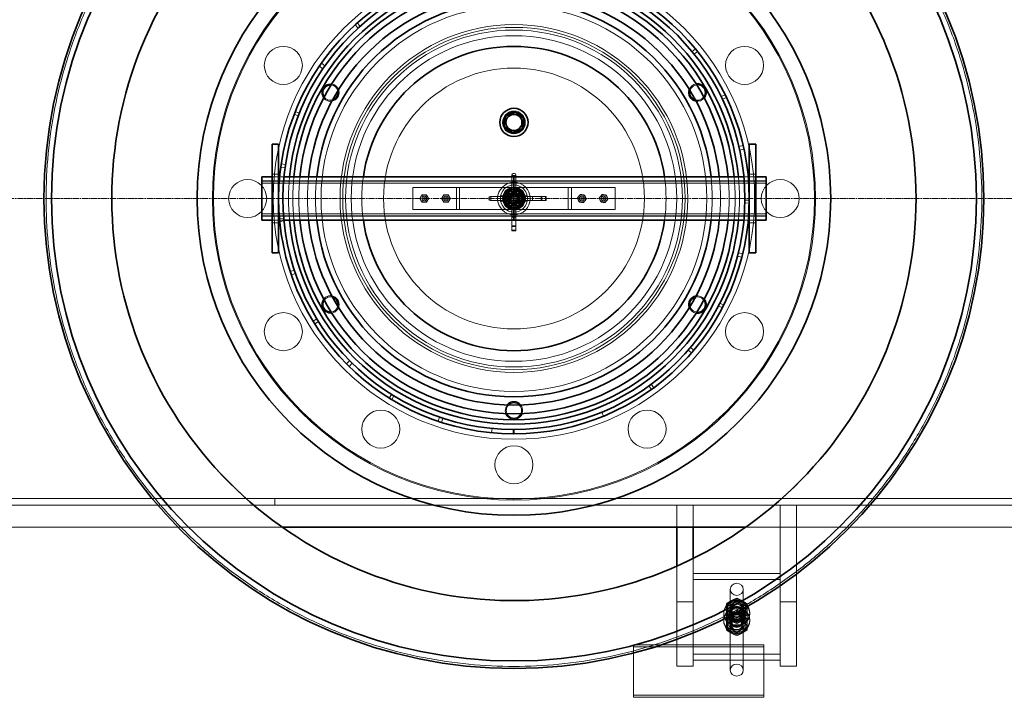
# Model space of a CAD drawing. Units: millimetres. Extents: x 245639 to 279370, y 159113 to 179421.
# Drawn here: x 253674 to 254580, y 168381 to 169005 of the extents above; entities that cross this region are included whole.
import ezdxf

# ---------------------------------------------------------------- set-up
doc = ezdxf.new("R2010")
doc.units = ezdxf.units.MM
doc.linetypes.add('CHAIN', pattern=[0.3543, 0.2362, -0.0295, 0.0591, -0.0295])
doc.linetypes.add('DASHED', pattern=[0])
doc.layers.add('Centerline (ISO)', color=1, linetype='Continuous', lineweight=9, true_color=0xff0000)
doc.layers.add('Hidden (ISO)', color=1, linetype='DASHED', lineweight=18, true_color=0xff0000)
doc.layers.add('Visible (ISO)', color=7, linetype='Continuous', lineweight=35)

msp = doc.modelspace()

# ---------------------------------------------------------------- linework, layer by layer
at = {"layer": 'Centerline (ISO)', "linetype": 'CHAIN', "ltscale": 23.990969}
msp.add_line((246276.79, 168840.03), (255854.79, 168840.03), dxfattribs=at)
at = {"layer": 'Hidden (ISO)', "ltscale": 0.190278}
for p, q in [((253982.59, 168999.8), (253985.28, 168996.85)), ((253987.25, 168998.62), (253984.59, 169001.61)), ((254292.53, 168975.35), (254295.62, 168977.9)), ((254297.74, 168975.29), (254294.62, 168972.79)), ((253952.91, 168959.43), (253949.6, 168961.68)), ((253951.51, 168964.45), (253954.78, 168962.15)), ((254322.97, 168935.56), (254319.38, 168933.79)), ((254320.54, 168931.41), (254324.15, 168933.13)), ((253926.56, 168917.59), (253930.29, 168916.16)), ((253931.26, 168918.63), (253927.54, 168920.11)), ((254335.75, 168887.79), (254339.65, 168888.69)), ((254340.38, 168885.41), (254336.47, 168884.57)), ((253914.57, 168872.08), (253918.53, 168871.49)), ((253918.07, 168868.22), (253914.1, 168868.75)), ((254341.15, 168835.97), (254345.15, 168835.89)), ((254345.18, 168838.59), (254341.18, 168838.61)), ((253916.95, 168822.04), (253912.97, 168821.7)), ((253913.21, 168819.01), (253917.19, 168819.4)), ((254335.25, 168790.15), (254339.14, 168789.21)), ((254338.32, 168785.95), (254334.45, 168786.95)), ((253922.85, 168772.94), (253926.65, 168774.18)), ((253927.7, 168771.05), (253923.91, 168769.75)), ((254316.9, 168741.38), (254320.45, 168739.52)), ((254321.68, 168741.92), (254318.12, 168743.73)), ((253947.35, 168729.25), (253943.94, 168727.16)), ((253945.36, 168724.87), (253948.75, 168726.99)), ((254292.01, 168697.91), (254288.99, 168700.53)), ((254291.14, 168703.04), (254294.2, 168700.46)), ((253974.58, 168687.97), (253977.43, 168690.78)), ((253979.76, 168688.45), (253976.96, 168685.59)), ((254252.92, 168667.62), (254255.25, 168664.38)), ((254257.43, 168665.97), (254255.06, 168669.19)), ((254016.04, 168659.85), (254013.92, 168656.45)), ((254016.22, 168655.04), (254018.29, 168658.46)), ((254058.85, 168635.1), (254060.14, 168638.89)), ((254063.28, 168637.85), (254062.04, 168634.04)), ((254211.2, 168639.87), (254209.68, 168643.57)), ((254108.51, 168628.49), (254108.13, 168624.51))]:
    msp.add_line(p, q, dxfattribs=at)
at = {"layer": 'Hidden (ISO)', "ltscale": 0.285466}
for p, q in [((253912.19, 168862.53), (253906.19, 168862.53)), ((254351.19, 168862.53), (254345.19, 168862.53)), ((253912.19, 168817.53), (253906.19, 168817.53)), ((254351.19, 168817.53), (254345.19, 168817.53)), ((253908.69, 168564.03), (253908.69, 168558.03)), ((253908.69, 168564.03), (253908.69, 168558.03))]:
    msp.add_line(p, q, dxfattribs=at)
at = {"layer": 'Hidden (ISO)', "ltscale": 0.05273}
for p, q in [((254128.13, 168863.03), (254129.24, 168863.03)), ((254128.13, 168855.03), (254129.24, 168855.03)), ((254105.69, 168840.59), (254105.69, 168839.48)), ((254113.69, 168840.59), (254113.69, 168839.48)), ((254145.69, 168839.48), (254145.69, 168840.59)), ((254153.69, 168840.59), (254153.69, 168839.48)), ((254157.69, 168840.59), (254157.69, 168839.48)), ((254128.13, 168823.03), (254129.24, 168823.03)), ((254128.13, 168815.03), (254129.24, 168815.03)), ((254128.13, 168811.03), (254129.24, 168811.03))]:
    msp.add_line(p, q, dxfattribs=at)
at = {"layer": 'Hidden (ISO)', "ltscale": 14.076777}
for p, q in [((254128.69, 168856.33), (253896.69, 168856.33)), ((254128.69, 168856.03), (253896.69, 168856.03)), ((254128.69, 168854.03), (253896.69, 168854.03)), ((254360.69, 168856.33), (254128.69, 168856.33)), ((254360.69, 168856.03), (254128.69, 168856.03)), ((254360.69, 168854.03), (254128.69, 168854.03)), ((254128.69, 168826.03), (253896.69, 168826.03)), ((254360.69, 168826.03), (254128.69, 168826.03)), ((254128.69, 168824.03), (253896.69, 168824.03)), ((254128.69, 168823.73), (253896.69, 168823.73)), ((254360.69, 168824.03), (254128.69, 168824.03)), ((254360.69, 168823.73), (254128.69, 168823.73))]:
    msp.add_line(p, q, dxfattribs=at)
at = {"layer": 'Hidden (ISO)', "ltscale": 0.286557}
for p, q in [((253912.19, 168860.03), (253906.19, 168860.03)), ((254351.19, 168860.03), (254345.19, 168860.03)), ((253912.19, 168820.03), (253906.19, 168820.03)), ((254351.19, 168820.03), (254345.19, 168820.03))]:
    msp.add_line(p, q, dxfattribs=at)
at = {"layer": 'Hidden (ISO)', "ltscale": 0.191841}
for p, q in [((253917.13, 168860.03), (253913.11, 168860.03)), ((254344.26, 168860.03), (254340.25, 168860.03)), ((253917.13, 168820.03), (253913.11, 168820.03)), ((254344.26, 168820.03), (254340.25, 168820.03))]:
    msp.add_line(p, q, dxfattribs=at)
at = {"layer": 'Hidden (ISO)', "ltscale": 0.237527}
for p, q in [((254126.84, 168858.17), (254126.84, 168861.74)), ((254130.54, 168861.74), (254130.54, 168858.17)), ((254106.98, 168841.88), (254110.55, 168841.88)), ((254110.55, 168838.18), (254106.98, 168838.18))]:
    msp.add_line(p, q, dxfattribs=at)
at = {"layer": 'Hidden (ISO)', "ltscale": 0.175999}
for p, q in [((254126.84, 168861.18), (254130.54, 168861.18)), ((254107.54, 168841.88), (254107.54, 168838.18)), ((254154.31, 168841.88), (254154.31, 168838.18)), ((254158.31, 168841.88), (254158.31, 168838.18)), ((254126.84, 168814.41), (254130.54, 168814.41)), ((254126.84, 168810.41), (254130.54, 168810.41))]:
    msp.add_line(p, q, dxfattribs=at)
at = {"layer": 'Hidden (ISO)', "ltscale": 0.152285}
for p, q in [((254126.84, 168858.17), (254126.84, 168855.36)), ((254130.54, 168855.36), (254130.54, 168858.17)), ((254113.35, 168841.88), (254110.55, 168841.88)), ((254110.55, 168838.18), (254113.35, 168838.18))]:
    msp.add_line(p, q, dxfattribs=at)
at = {"layer": 'Hidden (ISO)', "ltscale": 1.550232}
for p, q in [((254126.84, 168855.36), (254126.84, 168822.79)), ((254130.54, 168822.79), (254130.54, 168855.36)), ((254145.93, 168841.88), (254113.35, 168841.88)), ((254113.35, 168838.18), (254145.93, 168838.18))]:
    msp.add_line(p, q, dxfattribs=at)
at = {"layer": 'Hidden (ISO)', "ltscale": 0.061535}
for p, q in [((254126.84, 168855.03), (254128.13, 168855.03)), ((254129.24, 168855.03), (254130.54, 168855.03)), ((254113.69, 168841.88), (254113.69, 168840.59)), ((254113.69, 168839.48), (254113.69, 168838.18)), ((254145.69, 168841.88), (254145.69, 168840.59)), ((254145.69, 168839.48), (254145.69, 168838.18)), ((254126.84, 168823.03), (254128.13, 168823.03)), ((254129.24, 168823.03), (254130.54, 168823.03))]:
    msp.add_line(p, q, dxfattribs=at)
at = {"layer": 'Hidden (ISO)', "ltscale": 1.760892}
for p, q in [((254072.69, 168850.03), (254035.69, 168850.03)), ((254221.69, 168850.03), (254184.69, 168850.03)), ((254035.69, 168830.03), (254072.69, 168830.03)), ((254184.69, 168830.03), (254221.69, 168830.03))]:
    msp.add_line(p, q, dxfattribs=at)
at = {"layer": 'Hidden (ISO)', "ltscale": 0.951788}
for p, q in [((254035.69, 168850.03), (254035.69, 168830.03)), ((254075.69, 168850.03), (254075.69, 168830.03)), ((254078.69, 168830.03), (254078.69, 168850.03)), ((254178.69, 168850.03), (254178.69, 168830.03)), ((254181.69, 168830.03), (254181.69, 168850.03)), ((254221.69, 168850.03), (254221.69, 168830.03))]:
    msp.add_line(p, q, dxfattribs=at)
at = {"layer": 'Hidden (ISO)', "ltscale": 0.224183}
for p, q in [((254075.69, 168850.03), (254072.69, 168850.03)), ((254184.69, 168850.03), (254181.69, 168850.03)), ((254072.69, 168830.03), (254075.69, 168830.03)), ((254181.69, 168830.03), (254184.69, 168830.03))]:
    msp.add_line(p, q, dxfattribs=at)
at = {"layer": 'Hidden (ISO)', "ltscale": 0.448467}
for p, q in [((254075.69, 168850.03), (254081.69, 168850.03)), ((254175.69, 168850.03), (254181.69, 168850.03)), ((254081.69, 168830.03), (254075.69, 168830.03)), ((254181.69, 168830.03), (254175.69, 168830.03))]:
    msp.add_line(p, q, dxfattribs=at)
at = {"layer": 'Hidden (ISO)', "ltscale": 4.473773}
for p, q in [((254175.69, 168850.03), (254081.69, 168850.03)), ((254081.69, 168830.03), (254175.69, 168830.03))]:
    msp.add_line(p, q, dxfattribs=at)
at = {"layer": 'Hidden (ISO)', "ltscale": 0.467037}
for p, q in [((254124.3, 168848.81), (254118.89, 168840.62)), ((254134.1, 168848.22), (254124.3, 168848.81)), ((254138.49, 168839.44), (254134.1, 168848.22)), ((254118.89, 168840.62), (254123.28, 168831.84)), ((254133.08, 168831.25), (254138.49, 168839.44)), ((254123.28, 168831.84), (254133.08, 168831.25))]:
    msp.add_line(p, q, dxfattribs=at)
at = {"layer": 'Hidden (ISO)', "ltscale": 0.41208}
for p, q in [((254120.04, 168840.55), (254124.82, 168847.78)), ((254124.82, 168847.78), (254133.46, 168847.26)), ((254133.46, 168847.26), (254137.33, 168839.51)), ((254123.92, 168832.8), (254120.04, 168840.55)), ((254137.33, 168839.51), (254132.56, 168832.28)), ((254132.56, 168832.28), (254123.92, 168832.8))]:
    msp.add_line(p, q, dxfattribs=at)
at = {"layer": 'Hidden (ISO)', "ltscale": 0.072602}
for p, q in [((254124.82, 168847.78), (254124.3, 168848.81)), ((254133.46, 168847.26), (254134.1, 168848.22)), ((254120.04, 168840.55), (254118.89, 168840.62)), ((254137.33, 168839.51), (254138.49, 168839.44)), ((254123.92, 168832.8), (254123.28, 168831.84)), ((254132.56, 168832.28), (254133.08, 168831.25))]:
    msp.add_line(p, q, dxfattribs=at)
at = {"layer": 'Hidden (ISO)', "ltscale": 0.074072}
for p, q in [((254126.19, 168848.15), (254126.19, 168849.71)), ((254131.19, 168848.15), (254131.19, 168849.71)), ((254126.19, 168830.35), (254126.19, 168831.91)), ((254131.19, 168830.35), (254131.19, 168831.91))]:
    msp.add_line(p, q, dxfattribs=at)
at = {"layer": 'Hidden (ISO)', "ltscale": 0.101989}
for p, q in [((254126.19, 168845.48), (254126.19, 168847.63)), ((254131.19, 168845.48), (254131.19, 168847.63)), ((254123.23, 168842.53), (254121.09, 168842.53)), ((254123.23, 168837.53), (254121.09, 168837.53)), ((254126.19, 168832.43), (254126.19, 168834.58)), ((254131.19, 168832.43), (254131.19, 168834.58)), ((254136.29, 168842.53), (254134.14, 168842.53)), ((254136.29, 168837.53), (254134.14, 168837.53))]:
    msp.add_line(p, q, dxfattribs=at)
at = {"layer": 'Hidden (ISO)', "ltscale": 0.09744}
for p, q in [((254118.49, 168842.53), (254116.44, 168842.53)), ((254118.49, 168837.53), (254116.44, 168837.53)), ((254140.94, 168842.53), (254138.89, 168842.53)), ((254140.94, 168837.53), (254138.89, 168837.53))]:
    msp.add_line(p, q, dxfattribs=at)
at = {"layer": 'Hidden (ISO)', "ltscale": 0.109815}
for p, q in [((254126.4, 168840.36), (254127.83, 168842.17)), ((254127.26, 168838.21), (254126.4, 168840.36)), ((254129.55, 168837.89), (254127.26, 168838.21)), ((254127.83, 168842.17), (254130.11, 168841.85)), ((254130.97, 168839.7), (254129.55, 168837.89)), ((254130.11, 168841.85), (254130.97, 168839.7))]:
    msp.add_line(p, q, dxfattribs=at)
at = {"layer": 'Hidden (ISO)', "ltscale": 0.419045}
for p, q in [((254154.15, 168841.88), (254145.93, 168841.88)), ((254145.93, 168838.18), (254154.15, 168838.18))]:
    msp.add_line(p, q, dxfattribs=at)
at = {"layer": 'Hidden (ISO)', "ltscale": 0.020487}
for p, q in [((254154.31, 168841.88), (254154.15, 168841.88)), ((254154.15, 168838.18), (254154.31, 168838.18)), ((254126.84, 168810.57), (254126.84, 168810.41)), ((254130.54, 168810.41), (254130.54, 168810.57))]:
    msp.add_line(p, q, dxfattribs=at)
at = {"layer": 'Hidden (ISO)', "ltscale": 0.203771}
for p, q in [((254158.31, 168841.88), (254154.31, 168841.88)), ((254154.31, 168838.18), (254158.31, 168838.18))]:
    msp.add_line(p, q, dxfattribs=at)
at = {"layer": 'Hidden (ISO)', "ltscale": 0.622916}
for p, q in [((254126.84, 168822.79), (254126.84, 168810.57)), ((254130.54, 168810.57), (254130.54, 168822.79))]:
    msp.add_line(p, q, dxfattribs=at)
at = {"layer": 'Hidden (ISO)', "ltscale": 0.355557}
msp.add_line((254402.14, 168590.78), (254402.14, 168590.78), dxfattribs=at)
at = {"layer": 'Hidden (ISO)', "ltscale": 13.439643}
for p, q in [((253908.69, 168564.03), (252685.79, 168564.03)), ((255131.59, 168564.03), (253908.69, 168564.03)), ((252685.79, 168558.03), (253908.69, 168558.03)), ((253908.69, 168558.03), (255131.59, 168558.03))]:
    msp.add_line(p, q, dxfattribs=at)
at = {"layer": 'Hidden (ISO)', "ltscale": 0.975585}
for p, q in [((254278.69, 168537.53), (254278.69, 168558.03)), ((254293.69, 168558.03), (254293.69, 168537.53))]:
    msp.add_line(p, q, dxfattribs=at)
at = {"layer": 'Hidden (ISO)', "ltscale": 4.236316}
for p, q in [((254373.69, 168469.02), (254373.69, 168558.03)), ((254388.69, 168558.03), (254388.69, 168469.02))]:
    msp.add_line(p, q, dxfattribs=at)
at = {"layer": 'Hidden (ISO)', "ltscale": 13.577589}
msp.add_line((253915.63, 168537.53), (253241.75, 168537.53), dxfattribs=at)
at = {"layer": 'Hidden (ISO)', "ltscale": 12.344986}
msp.add_line((255158.69, 168537.53), (254341.75, 168537.53), dxfattribs=at)
at = {"layer": 'Hidden (ISO)', "ltscale": 1.89599}
msp.add_line((254293.69, 168508.86), (254293.69, 168469.02), dxfattribs=at)
at = {"layer": 'Hidden (ISO)', "ltscale": 1.560043}
msp.add_line((254278.69, 168469.02), (254278.69, 168501.8), dxfattribs=at)
at = {"layer": 'Hidden (ISO)', "ltscale": 3.807451}
for p, q in [((254373.69, 168495.01), (254293.69, 168495.01)), ((254293.69, 168489.44), (254373.69, 168489.44)), ((254293.69, 168420.73), (254373.69, 168420.73)), ((254373.69, 168415.16), (254293.69, 168415.16))]:
    msp.add_line(p, q, dxfattribs=at)
at = {"layer": 'Hidden (ISO)', "ltscale": 12.088975}
for p, q in [((254327.69, 168406.16), (254327.69, 168480.43)), ((254339.69, 168406.16), (254339.69, 168480.43))]:
    msp.add_line(p, q, dxfattribs=at)
at = {"layer": 'Hidden (ISO)', "ltscale": 0.345614}
for p, q in [((254333.69, 168469.49), (254333.69, 168472.19)), ((254324.19, 168454.22), (254324.19, 168456.91)), ((254333.69, 168458.35), (254333.69, 168461.05)), ((254343.19, 168454.22), (254343.19, 168456.91)), ((254324.19, 168443.08), (254324.19, 168445.77)), ((254333.69, 168449.12), (254333.69, 168451.82)), ((254343.19, 168443.08), (254343.19, 168445.77)), ((254333.69, 168437.98), (254333.69, 168440.68))]:
    msp.add_line(p, q, dxfattribs=at)
at = {"layer": 'Hidden (ISO)', "ltscale": 7.615902}
for p, q in [((254278.69, 168409.59), (254278.69, 168469.02)), ((254293.69, 168469.02), (254293.69, 168409.59)), ((254373.69, 168409.59), (254373.69, 168469.02)), ((254388.69, 168469.02), (254388.69, 168409.59))]:
    msp.add_line(p, q, dxfattribs=at)
at = {"layer": 'Hidden (ISO)', "ltscale": 0.713816}
for p, q in [((254293.69, 168469.02), (254278.69, 168469.02)), ((254388.69, 168469.02), (254373.69, 168469.02)), ((254326.69, 168457.87), (254326.69, 168452.3)), ((254340.69, 168457.87), (254340.69, 168452.3)), ((254293.69, 168420.73), (254293.69, 168415.16)), ((254373.69, 168420.73), (254373.69, 168415.16)), ((254293.69, 168409.59), (254278.69, 168409.59)), ((254388.69, 168409.59), (254373.69, 168409.59))]:
    msp.add_line(p, q, dxfattribs=at)
at = {"layer": 'Hidden (ISO)', "ltscale": 0.118886}
for p, q in [((254321.69, 168457.87), (254321.69, 168458.8)), ((254327.19, 168457.87), (254327.19, 168458.8)), ((254340.19, 168457.87), (254340.19, 168458.8)), ((254345.69, 168457.87), (254345.69, 168458.8)), ((254321.69, 168451.37), (254321.69, 168452.3)), ((254327.19, 168451.37), (254327.19, 168452.3)), ((254340.19, 168451.37), (254340.19, 168452.3)), ((254345.69, 168451.37), (254345.69, 168452.3))]:
    msp.add_line(p, q, dxfattribs=at)
at = {"layer": 'Hidden (ISO)', "ltscale": 0.423788}
for p, q in [((254328.64, 168459), (254328.64, 168462.31)), ((254338.74, 168459), (254338.74, 168462.31)), ((254328.64, 168447.86), (254328.64, 168451.17)), ((254338.74, 168447.86), (254338.74, 168451.17))]:
    msp.add_line(p, q, dxfattribs=at)
at = {"layer": 'Hidden (ISO)', "ltscale": 2.379619}
for p, q in [((254238.69, 168429.37), (254238.69, 168382.94)), ((254358.69, 168382.94), (254358.69, 168429.37))]:
    msp.add_line(p, q, dxfattribs=at)
at = {"layer": 'Hidden (ISO)', "ltscale": 5.711227}
for p, q in [((254358.69, 168429.37), (254238.69, 168429.37)), ((254238.69, 168427.51), (254358.69, 168427.51)), ((254238.69, 168382.94), (254358.69, 168382.94)), ((254358.69, 168381.09), (254238.69, 168381.09))]:
    msp.add_line(p, q, dxfattribs=at)
at = {"layer": 'Hidden (ISO)', "ltscale": 0.237872}
for p, q in [((254238.69, 168381.09), (254238.69, 168382.94)), ((254358.69, 168381.09), (254358.69, 168382.94))]:
    msp.add_line(p, q, dxfattribs=at)
at = {"layer": 'Hidden (ISO)', "ltscale": 13.173839}
msp.add_circle((254128.69, 168840.03), 277.5, dxfattribs=at)
at = {"layer": 'Hidden (ISO)', "ltscale": 13.126366}
msp.add_circle((254128.69, 168840.03), 276.5, dxfattribs=at)
at = {"layer": 'Hidden (ISO)', "ltscale": 12.94195}
msp.add_circle((254128.69, 168840.03), 221.5, dxfattribs=at)
at = {"layer": 'Hidden (ISO)', "ltscale": 13.482415}
msp.add_circle((254128.69, 168840.03), 177.5, dxfattribs=at)
at = {"layer": 'Hidden (ISO)', "ltscale": 13.503514}
msp.add_circle((254128.69, 168840.03), 160, dxfattribs=at)
at = {"layer": 'Hidden (ISO)', "ltscale": 13.292522}
msp.add_circle((254128.69, 168840.03), 157.5, dxfattribs=at)
at = {"layer": 'Hidden (ISO)', "ltscale": 13.08153}
msp.add_circle((254128.69, 168840.03), 155, dxfattribs=at)
at = {"layer": 'Hidden (ISO)', "ltscale": 12.642666}
msp.add_circle((254128.69, 168840.03), 149.8, dxfattribs=at)
at = {"layer": 'Hidden (ISO)', "ltscale": 5.233176}
for centre in [(253916.51, 168962.53), (254340.86, 168962.53), (253883.69, 168840.03), (254373.69, 168840.03), (253916.51, 168717.53), (254340.86, 168717.53), (254006.19, 168627.85), (254251.19, 168627.85), (254128.69, 168595.03)]:
    msp.add_circle(centre, 17.5, dxfattribs=at)
at = {"layer": 'Hidden (ISO)', "ltscale": 13.021246}
msp.add_circle((254128.69, 168840.03), 120, dxfattribs=at)
at = {"layer": 'Hidden (ISO)', "ltscale": 2.392303}
for centre in [(253959.81, 168937.53), (253959.81, 168742.53)]:
    msp.add_circle(centre, 8, dxfattribs=at)
at = {"layer": 'Hidden (ISO)', "ltscale": 2.09321}
for centre in [(254297.56, 168937.53), (254297.56, 168742.53), (254128.69, 168645.03)]:
    msp.add_circle(centre, 7, dxfattribs=at)
at = {"layer": 'Hidden (ISO)', "ltscale": 3.133137}
msp.add_circle((254128.69, 168910.03), 10.48, dxfattribs=at)
at = {"layer": 'Hidden (ISO)', "ltscale": 2.785648}
msp.add_circle((254128.69, 168910.03), 9.32, dxfattribs=at)
at = {"layer": 'Hidden (ISO)', "ltscale": 2.782956}
msp.add_circle((254128.69, 168910.03), 9.31, dxfattribs=at)
at = {"layer": 'Hidden (ISO)', "ltscale": 4.485566}
msp.add_circle((254128.69, 168840.03), 15, dxfattribs=at)
at = {"layer": 'Hidden (ISO)', "ltscale": 3.737955}
msp.add_circle((254128.69, 168840.03), 12.5, dxfattribs=at)
at = {"layer": 'Hidden (ISO)', "ltscale": 3.139866}
msp.add_circle((254128.69, 168840.03), 10.5, dxfattribs=at)
at = {"layer": 'Hidden (ISO)', "ltscale": 2.990344}
msp.add_circle((254128.69, 168840.03), 10, dxfattribs=at)
at = {"layer": 'Hidden (ISO)', "ltscale": 2.76606}
msp.add_circle((254128.69, 168840.03), 9.25, dxfattribs=at)
at = {"layer": 'Hidden (ISO)', "ltscale": 2.392255}
msp.add_circle((254128.69, 168840.03), 8, dxfattribs=at)
at = {"layer": 'Hidden (ISO)', "ltscale": 2.302542}
msp.add_circle((254128.69, 168840.03), 7.7, dxfattribs=at)
at = {"layer": 'Hidden (ISO)', "ltscale": 2.287589}
msp.add_circle((254128.69, 168840.03), 7.65, dxfattribs=at)
at = {"layer": 'Hidden (ISO)', "ltscale": 1.794166}
msp.add_circle((254128.69, 168840.03), 6, dxfattribs=at)
at = {"layer": 'Hidden (ISO)', "ltscale": 1.689501}
msp.add_circle((254128.69, 168840.03), 5.65, dxfattribs=at)
at = {"layer": 'Hidden (ISO)', "ltscale": 1.569883}
msp.add_circle((254128.69, 168840.03), 5.25, dxfattribs=at)
at = {"layer": 'Hidden (ISO)', "ltscale": 1.495122}
msp.add_circle((254128.69, 168840.03), 5, dxfattribs=at)
at = {"layer": 'Hidden (ISO)', "ltscale": 1.495092}
msp.add_circle((254128.69, 168840.03), 5, dxfattribs=at)
at = {"layer": 'Hidden (ISO)', "ltscale": 1.373725}
msp.add_circle((254128.69, 168840.03), 4.59, dxfattribs=at)
at = {"layer": 'Hidden (ISO)', "ltscale": 1.270839}
msp.add_circle((254128.69, 168840.03), 4.25, dxfattribs=at)
at = {"layer": 'Hidden (ISO)', "ltscale": 1.252298}
msp.add_circle((254128.69, 168840.03), 4.19, dxfattribs=at)
at = {"layer": 'Hidden (ISO)', "ltscale": 1.219949}
msp.add_circle((254128.69, 168840.03), 4.08, dxfattribs=at)
at = {"layer": 'Hidden (ISO)', "ltscale": 1.196077}
msp.add_circle((254128.69, 168840.03), 4, dxfattribs=at)
at = {"layer": 'Hidden (ISO)', "ltscale": 1.196102}
msp.add_circle((254128.69, 168840.03), 4, dxfattribs=at)
at = {"layer": 'Hidden (ISO)', "ltscale": 0.67275}
for centre in [(254046.19, 168840.03), (254066.19, 168840.03), (254191.19, 168840.03), (254211.19, 168840.03)]:
    msp.add_circle(centre, 2.25, dxfattribs=at)
at = {"layer": 'Hidden (ISO)', "ltscale": 0.627893}
for centre in [(254046.19, 168840.03), (254066.19, 168840.03), (254191.19, 168840.03), (254211.19, 168840.03)]:
    msp.add_circle(centre, 2.1, dxfattribs=at)
at = {"layer": 'Hidden (ISO)', "ltscale": 0.298944}
for centre in [(254046.19, 168840.03), (254066.19, 168840.03), (254191.19, 168840.03), (254211.19, 168840.03)]:
    msp.add_circle(centre, 1, dxfattribs=at)
at = {"layer": 'Hidden (ISO)', "ltscale": 0.993774}
msp.add_circle((254128.69, 168840.03), 3.32, dxfattribs=at)
at = {"layer": 'Hidden (ISO)', "ltscale": 0.966767}
msp.add_circle((254128.69, 168840.03), 3.23, dxfattribs=at)
at = {"layer": 'Hidden (ISO)', "ltscale": 0.411354}
for centre, start, end in [((253959.81, 168937.53), 13.6909, 84.45129), ((253959.81, 168937.53), 215.54871, 286.3091), ((253959.81, 168742.53), 73.6909, 144.45129), ((253959.81, 168742.53), 275.54871, 346.3091)]:
    msp.add_arc(centre, 7, start, end, dxfattribs=at)
at = {"layer": 'Hidden (ISO)', "ltscale": 0.402243}
for centre, start, end in [((254297.56, 168937.53), 99.06161, 159.60476), ((254297.56, 168937.53), 260.39524, 320.93839), ((254297.56, 168742.53), 39.06161, 99.60476), ((254297.56, 168742.53), 200.39524, 260.93839), ((254128.69, 168645.03), 140.39524, 200.93839), ((254128.69, 168645.03), 339.06161, 39.60476)]:
    msp.add_arc(centre, 8, start, end, dxfattribs=at)
at = {"layer": 'Hidden (ISO)', "ltscale": 0.096716}
for centre, start, end in [((254128.13, 168861.74), 90, 180), ((254129.24, 168861.74), 0, 90), ((254106.98, 168840.59), 90, 180), ((254106.98, 168839.48), 180, 270)]:
    msp.add_arc(centre, 1.29, start, end, dxfattribs=at)
at = {"layer": 'Hidden (ISO)', "ltscale": 1.906636}
for start, end in [(174.46893, 185.53107), (354.46893, 5.53107)]:
    msp.add_arc((254128.69, 168840.03), 207.5, start, end, dxfattribs=at)
at = {"layer": 'Hidden (ISO)', "ltscale": 1.906754}
for start, end in [(174.35986, 185.64014), (354.35986, 5.64014)]:
    msp.add_arc((254128.69, 168840.03), 203.5, start, end, dxfattribs=at)
at = {"layer": 'Hidden (ISO)', "ltscale": 1.906928}
for start, end in [(174.20266, 185.79734), (354.20266, 5.79734)]:
    msp.add_arc((254128.69, 168840.03), 198, start, end, dxfattribs=at)
at = {"layer": 'Hidden (ISO)', "ltscale": 1.907209}
for start, end in [(173.95767, 186.04233), (353.95767, 6.04233)]:
    msp.add_arc((254128.69, 168840.03), 190, start, end, dxfattribs=at)
at = {"layer": 'Hidden (ISO)', "ltscale": 1.907507}
for start, end in [(173.70837, 186.29163), (353.70837, 6.29163)]:
    msp.add_arc((254128.69, 168840.03), 182.5, start, end, dxfattribs=at)
at = {"layer": 'Hidden (ISO)', "ltscale": 1.910211}
for start, end in [(171.78679, 188.21321), (351.78679, 8.21321)]:
    msp.add_arc((254128.69, 168840.03), 140, start, end, dxfattribs=at)
at = {"layer": 'Hidden (ISO)', "ltscale": 0.423546}
for start, end in [(115.74721, 175.74721), (55.74721, 115.74721), (355.74721, 55.74721), (175.74721, 235.74721), (295.74721, 355.74721), (235.74721, 295.74721)]:
    msp.add_arc((254128.69, 168840.03), 8.5, start, end, dxfattribs=at)
at = {"layer": 'Hidden (ISO)', "ltscale": 0.174343}
for centre, start, end in [((254046.19, 168840.03), 150, 210), ((254046.19, 168840.03), 90, 150), ((254046.19, 168840.03), 210, 270), ((254046.19, 168840.03), 30, 90), ((254046.19, 168840.03), 270, 330), ((254046.19, 168840.03), 330, 30), ((254066.19, 168840.03), 150, 210), ((254066.19, 168840.03), 90, 150), ((254066.19, 168840.03), 210, 270), ((254066.19, 168840.03), 30, 90), ((254066.19, 168840.03), 270, 330), ((254066.19, 168840.03), 330, 30), ((254191.19, 168840.03), 140.76389, 200.76389), ((254191.19, 168840.03), 200.76389, 260.76389), ((254191.19, 168840.03), 80.76389, 140.76389), ((254191.19, 168840.03), 260.76389, 320.76389), ((254191.19, 168840.03), 20.76389, 80.76389), ((254191.19, 168840.03), 320.76389, 20.76389), ((254211.19, 168840.03), 140.31242, 200.31242), ((254211.19, 168840.03), 200.31242, 260.31242), ((254211.19, 168840.03), 80.31242, 140.31242), ((254211.19, 168840.03), 260.31242, 320.31242), ((254211.19, 168840.03), 20.31242, 80.31242), ((254211.19, 168840.03), 320.31242, 20.31242)]:
    msp.add_arc(centre, 3.5, start, end, dxfattribs=at)
at = {"layer": 'Hidden (ISO)', "ltscale": 0.098308}
for centre, major_axis, start_param, end_param in [((254128.13, 168855.36), (1.29, 0), 3.141593, 4.712389), ((254129.24, 168855.36), (-1.29, 0), 1.570796, 3.141593), ((254113.35, 168840.59), (0, -1.29), 1.570796, 3.141593), ((254113.35, 168839.48), (0, 1.29), 3.141593, 4.712389)]:
    msp.add_ellipse(centre, major_axis=major_axis, ratio=0.25811, start_param=start_param, end_param=end_param, dxfattribs=at)
at = {"layer": 'Hidden (ISO)', "ltscale": 0.097539}
for centre, major_axis, start_param, end_param in [((254145.93, 168840.59), (0, -1.29), 3.141593, 4.712389), ((254145.93, 168839.48), (0, 1.29), 1.570796, 3.141593), ((254128.13, 168822.79), (1.29, 0), 1.570796, 3.141593), ((254129.24, 168822.79), (-1.29, 0), 3.141593, 4.712389)]:
    msp.add_ellipse(centre, major_axis=major_axis, ratio=0.185003, start_param=start_param, end_param=end_param, dxfattribs=at)
at = {"layer": 'Hidden (ISO)', "ltscale": 0.096716}
for centre, major_axis, start_param, end_param in [((254154.15, 168840.59), (0, 1.29), 0, 1.570796), ((254154.15, 168839.48), (0, -1.29), 4.712389, 6.283185), ((254158.15, 168840.59), (0, 1.29), 0, 1.570796), ((254158.15, 168839.48), (0, -1.29), 4.712389, 6.283185), ((254128.13, 168814.57), (-1.29, 0), 4.712389, 6.283185), ((254128.13, 168810.57), (-1.29, 0), 4.712389, 6.283185), ((254129.24, 168814.57), (1.29, 0), 0, 1.570796), ((254129.24, 168810.57), (1.29, 0), 0, 1.570796)]:
    msp.add_ellipse(centre, major_axis=major_axis, ratio=0.357762, start_param=start_param, end_param=end_param, dxfattribs=at)
at = {"layer": 'Hidden (ISO)', "ltscale": 1.794166}
for centre, major_axis in [((254333.69, 168480.43), (6, 0)), ((254333.69, 168406.16), (-6, 0))]:
    msp.add_ellipse(centre, major_axis=major_axis, ratio=0.928481, dxfattribs=at)
at = {"layer": 'Hidden (ISO)', "ltscale": 3.588432}
for centre in [(254333.69, 168458.8), (254333.69, 168457.87), (254333.69, 168452.3), (254333.69, 168451.37)]:
    msp.add_ellipse(centre, major_axis=(12, 0), ratio=0.928481, dxfattribs=at)
at = {"layer": 'Hidden (ISO)', "ltscale": 2.571681}
for centre in [(254333.69, 168462.51), (254333.69, 168458.8), (254333.69, 168451.37), (254333.69, 168447.66)]:
    msp.add_ellipse(centre, major_axis=(8.6, 0), ratio=0.928481, dxfattribs=at)
at = {"layer": 'Hidden (ISO)', "ltscale": 2.09321}
for centre in [(254333.69, 168457.87), (254333.69, 168452.3)]:
    msp.add_ellipse(centre, major_axis=(7, 0), ratio=0.928481, dxfattribs=at)
at = {"layer": 'Hidden (ISO)', "ltscale": 1.943688}
for centre in [(254333.69, 168458.8), (254333.69, 168457.87), (254333.69, 168452.3), (254333.69, 168451.37)]:
    msp.add_ellipse(centre, major_axis=(6.5, 0), ratio=0.928481, dxfattribs=at)
at = {"layer": 'Hidden (ISO)', "ltscale": 1.794231}
for centre in [(254333.69, 168462.51), (254333.69, 168458.8), (254333.69, 168451.37), (254333.69, 168447.66)]:
    msp.add_ellipse(centre, major_axis=(6, 0), ratio=0.928481, dxfattribs=at)
at = {"layer": 'Hidden (ISO)', "ltscale": 1.510971}
for centre in [(254333.69, 168462.31), (254333.69, 168459), (254333.69, 168451.17), (254333.69, 168447.86)]:
    msp.add_ellipse(centre, major_axis=(5.05, 0), ratio=0.928481, dxfattribs=at)
at = {"layer": 'Hidden (ISO)', "ltscale": 12.684319}
for points, knots in [([(253698.19, 168840.03), (253698.19, 168853.67), (253698.84, 168867.53), (253701.53, 168895.4), (253703.58, 168909.41), (253709.09, 168937.32), (253712.55, 168951.22), (253720.87, 168978.67), (253725.73, 168992.21), (253736.75, 169018.69), (253742.92, 169031.65), (253756.46, 169056.78), (253763.83, 169068.95), (253779.59, 169092.34), (253787.98, 169103.55), (253805.59, 169124.86), (253814.79, 169134.96), (253833.77, 169153.93), (253843.87, 169163.14), (253865.19, 169180.75), (253876.4, 169189.14), (253899.78, 169204.9), (253911.96, 169212.27), (253937.08, 169225.8), (253950.03, 169231.97), (253976.51, 169242.99), (253990.04, 169247.84), (254017.48, 169256.16), (254031.38, 169259.63), (254059.29, 169265.14), (254073.3, 169267.18), (254101.18, 169269.88), (254115.04, 169270.53), (254128.69, 169270.53), (254142.34, 169270.53), (254156.2, 169269.88), (254184.08, 169267.18), (254198.09, 169265.14), (254226, 169259.63), (254239.9, 169256.16), (254267.34, 169247.84), (254280.87, 169242.99), (254307.35, 169231.97), (254320.3, 169225.8), (254345.42, 169212.27), (254357.59, 169204.9), (254380.98, 169189.14), (254392.19, 169180.75), (254413.5, 169163.14), (254423.61, 169153.93), (254442.58, 169134.96), (254451.79, 169124.86), (254469.39, 169103.55), (254477.79, 169092.34), (254493.55, 169068.95), (254500.92, 169056.78), (254514.46, 169031.65), (254520.63, 169018.69), (254531.65, 168992.21), (254536.51, 168978.67), (254544.83, 168951.22), (254548.29, 168937.32), (254553.8, 168909.41), (254555.84, 168895.4), (254558.54, 168867.53), (254559.19, 168853.67), (254559.19, 168840.03)], [196.507176, 196.507176, 196.507176, 196.507176, 200.599778, 200.599778, 204.69238, 204.69238, 208.784982, 208.784982, 212.877584, 212.877584, 216.970187, 216.970187, 221.062789, 221.062789, 225.155391, 225.155391, 229.247993, 229.247993, 233.34319, 233.34319, 237.438387, 237.438387, 241.533584, 241.533584, 245.62878, 245.62878, 249.723977, 249.723977, 253.819174, 253.819174, 257.914371, 257.914371, 262.009568, 262.009568, 262.009568, 266.104764, 266.104764, 270.199961, 270.199961, 274.295158, 274.295158, 278.390355, 278.390355, 282.485551, 282.485551, 286.580748, 286.580748, 290.675945, 290.675945, 294.771142, 294.771142, 298.863744, 298.863744, 302.956346, 302.956346, 307.048948, 307.048948, 311.141551, 311.141551, 315.234153, 315.234153, 319.326755, 319.326755, 323.419357, 323.419357, 327.511959, 327.511959, 327.511959, 327.511959]), ([(254559.19, 168840.03), (254559.19, 168826.39), (254558.54, 168812.53), (254555.84, 168784.66), (254553.8, 168770.65), (254548.29, 168742.74), (254544.83, 168728.84), (254536.51, 168701.4), (254531.65, 168687.86), (254520.63, 168661.37), (254514.46, 168648.42), (254500.92, 168623.28), (254493.55, 168611.11), (254477.79, 168587.72), (254469.39, 168576.51), (254451.79, 168555.2), (254442.58, 168545.11), (254423.61, 168526.13), (254413.5, 168516.92), (254392.19, 168499.31), (254380.98, 168490.92), (254357.59, 168475.16), (254345.42, 168467.79), (254320.3, 168454.26), (254307.35, 168448.09), (254280.87, 168437.07), (254267.34, 168432.22), (254239.9, 168423.9), (254226, 168420.43), (254198.09, 168414.92), (254184.08, 168412.88), (254156.2, 168410.18), (254142.34, 168409.53), (254115.04, 168409.53), (254101.18, 168410.18), (254073.3, 168412.88), (254059.29, 168414.92), (254031.38, 168420.43), (254017.48, 168423.9), (253990.04, 168432.22), (253976.51, 168437.07), (253950.03, 168448.09), (253937.08, 168454.26), (253911.96, 168467.79), (253899.78, 168475.16), (253876.4, 168490.92), (253865.19, 168499.31), (253843.87, 168516.92), (253833.77, 168526.13), (253814.79, 168545.11), (253805.59, 168555.2), (253787.98, 168576.51), (253779.59, 168587.72), (253763.83, 168611.11), (253756.46, 168623.28), (253742.92, 168648.42), (253736.75, 168661.37), (253725.73, 168687.86), (253720.87, 168701.4), (253712.55, 168728.84), (253709.09, 168742.74), (253703.58, 168770.65), (253701.53, 168784.66), (253698.84, 168812.53), (253698.19, 168826.39), (253698.19, 168840.03)], [65.502392, 65.502392, 65.502392, 65.502392, 69.594994, 69.594994, 73.687596, 73.687596, 77.780199, 77.780199, 81.872801, 81.872801, 85.965403, 85.965403, 90.058005, 90.058005, 94.150607, 94.150607, 98.24321, 98.24321, 102.338406, 102.338406, 106.433603, 106.433603, 110.5288, 110.5288, 114.623997, 114.623997, 118.719193, 118.719193, 122.81439, 122.81439, 126.909587, 126.909587, 131.004784, 131.004784, 135.099981, 135.099981, 139.195177, 139.195177, 143.290374, 143.290374, 147.385571, 147.385571, 151.480768, 151.480768, 155.575964, 155.575964, 159.671161, 159.671161, 163.766358, 163.766358, 167.85896, 167.85896, 171.951562, 171.951562, 176.044165, 176.044165, 180.136767, 180.136767, 184.229369, 184.229369, 188.321971, 188.321971, 192.414573, 192.414573, 196.507176, 196.507176, 196.507176, 196.507176])]:
    msp.add_open_spline(points, degree=3, knots=knots, dxfattribs=at)
at = {"layer": 'Hidden (ISO)', "ltscale": 12.774637}
msp.add_open_spline([(254377.94, 169113.48), (254357.78, 169131.86), (254335.65, 169147.95), (254288.25, 169174.97), (254263.13, 169185.82), (254190.98, 169207.92), (254142.6, 169212.89), (254046.65, 169204.02), (254000, 169190.26), (253914.6, 169145.63), (253876.67, 169115.18), (253814.61, 169041.47), (253791.08, 168998.9), (253761.65, 168907.15), (253756.04, 168858.83), (253763.65, 168762.78), (253776.8, 168715.95), (253820.31, 168629.97), (253850.25, 168591.64), (253923.15, 168528.62), (253965.4, 168504.53), (254056.76, 168473.9), (254105, 168467.66), (254201.15, 168474.01), (254248.14, 168486.54), (254334.68, 168528.92), (254373.4, 168558.36), (254437.37, 168630.42), (254462.01, 168672.35), (254493.84, 168763.3), (254500.72, 168811.45), (254495.63, 168907.68), (254483.71, 168954.83), (254442.47, 169041.92), (254413.55, 169081.02), (254377.94, 169113.48)], degree=3, knots=[-233.174972, -233.174972, -233.174972, -233.174972, -224.991328, -224.991328, -216.807684, -216.807684, -202.35384, -202.35384, -187.899997, -187.899997, -173.446155, -173.446155, -158.992312, -158.992312, -144.538469, -144.538469, -130.084625, -130.084625, -115.63078, -115.63078, -101.176933, -101.176933, -86.723086, -86.723086, -72.269238, -72.269238, -57.815389, -57.815389, -43.361541, -43.361541, -28.907693, -28.907693, -14.453846, -14.453846, 0, 0, 0, 0], dxfattribs=at)
at = {"layer": 'Hidden (ISO)', "ltscale": 0.474211}
for points in [[(254119.67, 168836.15), (254120.25, 168841.03), (254120.82, 168845.9)], [(254120.82, 168845.9), (254125.33, 168847.84), (254129.84, 168849.78)], [(254129.84, 168849.78), (254133.77, 168846.84), (254137.71, 168843.91)], [(254137.71, 168843.91), (254137.13, 168839.03), (254136.55, 168834.16)], [(254127.54, 168830.28), (254123.6, 168833.22), (254119.67, 168836.15)], [(254136.55, 168834.16), (254132.05, 168832.22), (254127.54, 168830.28)]]:
    msp.add_rational_spline(points, [1, 1.15470053838, 1], degree=2, dxfattribs=at)
at = {"layer": 'Hidden (ISO)', "ltscale": 0.237048}
for points in [[(254120.21, 168840.66), (254120.38, 168842.93), (254120.58, 168845.55)], [(254120.58, 168845.55), (254122.94, 168846.7), (254125, 168847.69)], [(254125, 168847.69), (254127.05, 168848.68), (254129.42, 168849.82)], [(254129.42, 168849.82), (254131.59, 168848.34), (254133.47, 168847.06)], [(254133.47, 168847.06), (254135.36, 168845.77), (254137.53, 168844.29)], [(254137.53, 168844.29), (254137.33, 168841.67), (254137.17, 168839.4)], [(254119.85, 168835.77), (254120.04, 168838.39), (254120.21, 168840.66)], [(254123.9, 168833), (254122.02, 168834.29), (254119.85, 168835.77)], [(254137.17, 168839.4), (254137, 168837.13), (254136.8, 168834.51)], [(254127.96, 168830.24), (254125.79, 168831.72), (254123.9, 168833)], [(254132.38, 168832.37), (254130.33, 168831.38), (254127.96, 168830.24)], [(254136.8, 168834.51), (254134.43, 168833.36), (254132.38, 168832.37)]]:
    msp.add_rational_spline(points, [1, 1.0379548493, 1], degree=2, dxfattribs=at)
at = {"layer": 'Hidden (ISO)', "ltscale": 0.362608}
for points in [[(254121.18, 168840.03), (254123.06, 168843.28), (254124.94, 168846.53)], [(254124.94, 168846.53), (254128.69, 168846.53), (254132.44, 168846.53)], [(254132.44, 168846.53), (254134.32, 168843.28), (254136.19, 168840.03)], [(254124.94, 168833.53), (254123.06, 168836.78), (254121.18, 168840.03)], [(254136.19, 168840.03), (254134.32, 168836.78), (254132.44, 168833.53)], [(254132.44, 168833.53), (254128.69, 168833.53), (254124.94, 168833.53)]]:
    msp.add_rational_spline(points, [1, 1.15470053838, 1], degree=2, dxfattribs=at)
at = {"layer": 'Hidden (ISO)', "ltscale": 0.097552}
for points in [[(254188.48, 168842.24), (254189.07, 168842.97), (254189.76, 168843.81)], [(254189.76, 168843.81), (254190.82, 168843.64), (254191.75, 168843.49)], [(254208.5, 168842.27), (254209.09, 168842.99), (254209.79, 168843.82)], [(254209.79, 168843.82), (254210.85, 168843.64), (254211.78, 168843.48)], [(254042.15, 168840.03), (254042.69, 168840.97), (254043.16, 168841.78)], [(254043.16, 168838.28), (254042.69, 168839.09), (254042.15, 168840.03)], [(254043.16, 168841.78), (254043.63, 168842.59), (254044.17, 168843.53)], [(254044.17, 168836.53), (254043.63, 168837.47), (254043.16, 168838.28)], [(254044.17, 168843.53), (254045.25, 168843.53), (254046.19, 168843.53)], [(254046.19, 168836.53), (254045.25, 168836.53), (254044.17, 168836.53)], [(254046.19, 168843.53), (254047.13, 168843.53), (254048.21, 168843.53)], [(254048.21, 168836.53), (254047.13, 168836.53), (254046.19, 168836.53)], [(254048.21, 168843.53), (254048.75, 168842.59), (254049.22, 168841.78)], [(254049.22, 168838.28), (254048.75, 168837.47), (254048.21, 168836.53)], [(254049.22, 168841.78), (254049.69, 168840.97), (254050.23, 168840.03)], [(254050.23, 168840.03), (254049.69, 168839.09), (254049.22, 168838.28)], [(254062.15, 168840.03), (254062.69, 168840.97), (254063.16, 168841.78)], [(254063.16, 168838.28), (254062.69, 168839.09), (254062.15, 168840.03)], [(254063.16, 168841.78), (254063.63, 168842.59), (254064.17, 168843.53)], [(254064.17, 168836.53), (254063.63, 168837.47), (254063.16, 168838.28)], [(254064.17, 168843.53), (254065.25, 168843.53), (254066.19, 168843.53)], [(254066.19, 168836.53), (254065.25, 168836.53), (254064.17, 168836.53)], [(254066.19, 168843.53), (254067.13, 168843.53), (254068.21, 168843.53)], [(254068.21, 168836.53), (254067.13, 168836.53), (254066.19, 168836.53)], [(254068.21, 168843.53), (254068.75, 168842.59), (254069.22, 168841.78)], [(254069.22, 168838.28), (254068.75, 168837.47), (254068.21, 168836.53)], [(254069.22, 168841.78), (254069.69, 168840.97), (254070.23, 168840.03)], [(254070.23, 168840.03), (254069.69, 168839.09), (254069.22, 168838.28)], [(254187.2, 168840.68), (254187.88, 168841.52), (254188.48, 168842.24)], [(254187.92, 168838.79), (254187.58, 168839.67), (254187.2, 168840.68)], [(254188.63, 168836.9), (254188.25, 168837.91), (254187.92, 168838.79)], [(254190.63, 168836.58), (254189.7, 168836.73), (254188.63, 168836.9)], [(254192.62, 168836.25), (254191.55, 168836.43), (254190.63, 168836.58)], [(254191.75, 168843.49), (254192.68, 168843.33), (254193.74, 168843.16)], [(254193.9, 168837.82), (254193.31, 168837.09), (254192.62, 168836.25)], [(254193.74, 168843.16), (254194.13, 168842.15), (254194.46, 168841.27)], [(254195.18, 168839.38), (254194.49, 168838.54), (254193.9, 168837.82)], [(254194.46, 168841.27), (254194.79, 168840.39), (254195.18, 168839.38)], [(254207.2, 168840.71), (254207.9, 168841.54), (254208.5, 168842.27)], [(254207.91, 168838.82), (254207.58, 168839.69), (254207.2, 168840.71)], [(254208.61, 168836.92), (254208.23, 168837.94), (254207.91, 168838.82)], [(254210.6, 168836.58), (254209.68, 168836.74), (254208.61, 168836.92)], [(254212.59, 168836.24), (254211.52, 168836.42), (254210.6, 168836.58)], [(254211.78, 168843.48), (254212.7, 168843.32), (254213.77, 168843.14)], [(254213.88, 168837.8), (254213.28, 168837.07), (254212.59, 168836.24)], [(254213.77, 168843.14), (254214.15, 168842.12), (254214.47, 168841.25)], [(254215.17, 168839.35), (254214.48, 168838.52), (254213.88, 168837.8)], [(254214.47, 168841.25), (254214.8, 168840.37), (254215.17, 168839.35)]]:
    msp.add_rational_spline(points, [1, 1.0379548493, 1], degree=2, dxfattribs=at)
at = {"layer": 'Hidden (ISO)', "ltscale": 0.530012}
for points in [[(254324.19, 168467.1), (254328.94, 168470.23), (254333.69, 168472.19)], [(254333.69, 168472.19), (254338.44, 168470.23), (254343.19, 168467.1)], [(254333.69, 168469.49), (254328.94, 168466.36), (254324.19, 168464.4)], [(254324.19, 168456.91), (254324.19, 168462.59), (254324.19, 168467.1)], [(254343.19, 168464.4), (254338.44, 168466.36), (254333.69, 168469.49)], [(254343.19, 168467.1), (254343.19, 168462.59), (254343.19, 168456.91)], [(254324.19, 168455.96), (254328.94, 168459.09), (254333.69, 168461.05)], [(254333.69, 168458.35), (254328.94, 168455.22), (254324.19, 168453.26)], [(254333.69, 168451.82), (254328.94, 168454.96), (254324.19, 168456.91)], [(254324.19, 168454.22), (254328.94, 168451.08), (254333.69, 168449.12)], [(254333.69, 168461.05), (254338.44, 168459.09), (254343.19, 168455.96)], [(254343.19, 168453.26), (254338.44, 168455.22), (254333.69, 168458.35)], [(254343.19, 168456.91), (254338.44, 168454.96), (254333.69, 168451.82)], [(254333.69, 168449.12), (254338.44, 168451.08), (254343.19, 168454.22)], [(254333.69, 168440.68), (254328.94, 168443.81), (254324.19, 168445.77)], [(254343.19, 168445.77), (254338.44, 168443.81), (254333.69, 168440.68)], [(254324.19, 168443.08), (254328.94, 168439.94), (254333.69, 168437.98)], [(254333.69, 168437.98), (254338.44, 168439.94), (254343.19, 168443.08)]]:
    msp.add_rational_spline(points, [1, 1.15470053838, 1], degree=2, dxfattribs=at)
at = {"layer": 'Hidden (ISO)', "ltscale": 0.42817}
for points, weights in [([(254324.19, 168445.77), (254324.19, 168450.57), (254324.19, 168454.22)], [1, 1.12754582623, 1.04477644659]), ([(254343.19, 168454.22), (254343.19, 168450.57), (254343.19, 168445.77)], [1.04477644659, 1.12754582623, 1])]:
    msp.add_rational_spline(points, weights, degree=2, dxfattribs=at)
at = {"layer": 'Visible (ISO)'}
for p, q in [((253906.19, 168790.03), (253906.19, 168890.03)), ((253912.19, 168890.03), (253906.19, 168890.03)), ((253912.19, 168790.03), (253912.19, 168890.03)), ((254345.19, 168790.03), (254345.19, 168890.03)), ((254351.19, 168890.03), (254345.19, 168890.03)), ((254351.19, 168790.03), (254351.19, 168890.03)), ((253896.69, 168860.03), (253896.69, 168820.03)), ((253906.19, 168860.03), (253896.69, 168860.03)), ((253913.11, 168860.03), (253912.19, 168860.03)), ((254128.69, 168860.03), (253917.13, 168860.03)), ((254128.69, 168860.03), (254128.69, 168820.03)), ((254340.25, 168860.03), (254128.69, 168860.03)), ((254345.19, 168860.03), (254344.26, 168860.03)), ((254360.69, 168860.03), (254351.19, 168860.03)), ((254360.69, 168860.03), (254360.69, 168820.03)), ((253906.19, 168820.03), (253896.69, 168820.03)), ((253913.11, 168820.03), (253912.19, 168820.03)), ((254128.69, 168820.03), (253917.13, 168820.03)), ((254340.25, 168820.03), (254128.69, 168820.03)), ((254345.19, 168820.03), (254344.26, 168820.03)), ((254360.69, 168820.03), (254351.19, 168820.03)), ((253912.19, 168790.03), (253906.19, 168790.03)), ((254351.19, 168790.03), (254345.19, 168790.03)), ((254128.31, 168623.53), (254128.32, 168627.53)), ((254128.69, 168623.53), (254128.69, 168627.53)), ((254341.75, 168537.53), (253915.63, 168537.53)), ((254278.69, 168501.8), (254278.69, 168537.53)), ((254293.69, 168537.53), (254293.69, 168508.86))]:
    msp.add_line(p, q, dxfattribs=at)
for centre, radius in [((254128.69, 168840.03), 432.4), ((254128.69, 168840.03), 425.5), ((254128.69, 168840.03), 291.5), ((254128.69, 168910.03), 13), ((254128.69, 168910.03), 7.42)]:
    msp.add_circle(centre, radius, dxfattribs=at)
for centre, radius, start, end in [((254128.69, 168840.03), 216.5, 270, 269.9), ((254128.69, 168840.03), 212.5, 270, 269.9), ((254128.69, 168840.03), 207.5, 5.53107, 174.46893), ((254128.69, 168840.03), 203.5, 5.64014, 174.35986), ((254128.69, 168840.03), 198, 5.79734, 174.20266), ((254128.69, 168840.03), 190, 6.04233, 173.95767), ((254128.69, 168840.03), 182.5, 6.29163, 173.70837), ((254128.69, 168840.03), 140, 8.21321, 171.78679), ((253959.81, 168937.53), 7, 84.45129, 215.54871), ((254297.56, 168937.53), 8, 320.93839, 99.06161), ((253959.81, 168937.53), 7, 286.3091, 13.6909), ((254297.56, 168937.53), 8, 159.60476, 260.39524), ((254128.69, 168910.03), 9.5, 83.13946, 143.13946), ((254128.69, 168910.03), 9.5, 23.13946, 83.13946), ((254128.69, 168910.03), 9.5, 143.13946, 203.13946), ((254128.69, 168910.03), 9.5, 323.13946, 23.13946), ((254128.69, 168910.03), 9.5, 203.13946, 263.13946), ((254128.69, 168910.03), 9.5, 263.13946, 323.13946), ((254128.69, 168840.03), 207.5, 185.53107, 354.46893), ((254128.69, 168840.03), 203.5, 185.64014, 354.35986), ((254128.69, 168840.03), 198, 185.79734, 354.20266), ((254128.69, 168840.03), 190, 186.04233, 353.95767), ((254128.69, 168840.03), 182.5, 186.29163, 353.70837), ((254128.69, 168840.03), 140, 188.21321, 351.78679), ((253959.81, 168742.53), 7, 144.45129, 275.54871), ((253959.81, 168742.53), 7, 346.3091, 73.6909), ((254297.56, 168742.53), 8, 99.60476, 200.39524), ((254297.56, 168742.53), 8, 260.93839, 39.06161), ((254128.69, 168645.03), 8, 39.60476, 140.39524), ((254128.69, 168645.03), 8, 200.93839, 339.06161), ((254128.69, 168840.03), 216.5, 269.9, 270)]:
    msp.add_arc(centre, radius, start, end, dxfattribs=at)
msp.add_open_spline([(254377.94, 169113.48), (254398.1, 169095.1), (254416.17, 169074.55), (254447.45, 169029.86), (254460.57, 169005.85), (254489.25, 168936.05), (254498.67, 168888.33), (254498.7, 168791.97), (254489.31, 168744.25), (254452.76, 168655.1), (254425.95, 168614.51), (254358.28, 168545.91), (254318.07, 168518.54), (254229.43, 168480.76), (254181.84, 168470.71), (254085.49, 168469.42), (254037.65, 168478.18), (253948.02, 168513.56), (253907.09, 168539.84), (253837.61, 168606.6), (253809.71, 168646.44), (253770.77, 168734.58), (253760.1, 168782.03), (253757.54, 168878.36), (253765.68, 168926.31), (253799.88, 169016.4), (253825.61, 169057.67), (253891.45, 169128.03), (253930.93, 169156.44), (254018.55, 169196.53), (254065.86, 169207.83), (254162.14, 169211.65), (254210.2, 169204.14), (254300.73, 169171.13), (254342.33, 169145.94), (254377.94, 169113.48)], degree=3, knots=[-233.174972, -233.174972, -233.174972, -233.174972, -224.991328, -224.991328, -216.807684, -216.807684, -202.35384, -202.35384, -187.899997, -187.899997, -173.446155, -173.446155, -158.992312, -158.992312, -144.538469, -144.538469, -130.084625, -130.084625, -115.630779, -115.630779, -101.176933, -101.176933, -86.723086, -86.723086, -72.269238, -72.269238, -57.815389, -57.815389, -43.361541, -43.361541, -28.907693, -28.907693, -14.453846, -14.453846, 0, 0, 0, 0], dxfattribs=at)
for points in [[(254121.09, 168915.73), (254125.46, 168917.6), (254129.82, 168919.46)], [(254129.82, 168919.46), (254133.62, 168916.61), (254137.42, 168913.76)], [(254119.95, 168906.3), (254120.52, 168911.01), (254121.09, 168915.73)], [(254137.42, 168913.76), (254136.86, 168909.05), (254136.29, 168904.33)], [(254127.55, 168900.6), (254123.75, 168903.45), (254119.95, 168906.3)], [(254136.29, 168904.33), (254131.92, 168902.47), (254127.55, 168900.6)]]:
    msp.add_rational_spline(points, [1, 1.15470053838, 1], degree=2, dxfattribs=at)

doc.saveas('drawing.dxf')
